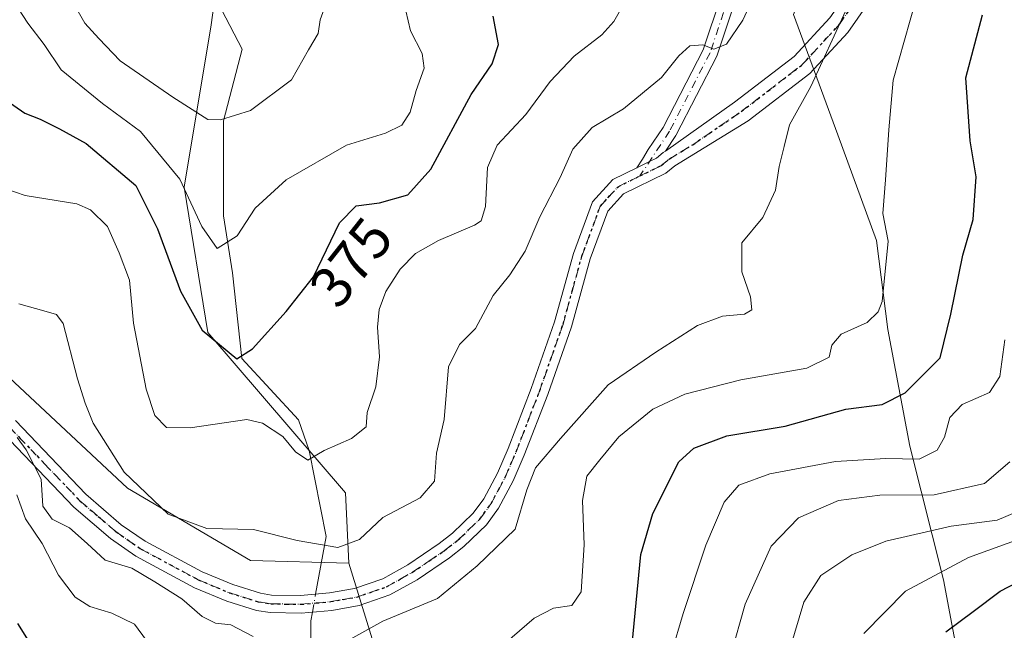
# Model space of a CAD drawing. Units: metres. Extents: x 610077 to 613503, y 4777904 to 4780273.
# Drawn here: x 610397 to 610566, y 4779007 to 4779112 of the extents above; entities that cross this region are included whole.
import ezdxf
from ezdxf.enums import TextEntityAlignment as Align

# ---------------------------------------------------------------- set-up
doc = ezdxf.new("R2010")
doc.units = ezdxf.units.M
doc.header["$MEASUREMENT"] = 0
doc.linetypes.add('DGN Style 4', pattern=[2.6384748266838614, 1.318413404963828, -0.6592067024819142, 0.001648016756204785, -0.6592067024819142])
doc.linetypes.add('DGN Style 5', pattern=[1.1536117293433497, 0.4944050268614355, -0.6592067024819142])
for name, color, linetype, lineweight in [('Arbolado forestal CxS', 92, 'Continuous', 0), ('Camino Cxs', 7, 'Continuous', 0), ('Camino eje', 30, 'DGN Style 4', 13), ('Corriente natural lineal', 142, 'Continuous', 13), ('Corriente natural lineal oculto', 9, 'DGN Style 4', 13), ('Curva de nivel maestra', 30, 'Continuous', 30), ('Curva de nivel normal', 30, 'Continuous', 0), ('Ruta', 7, 'DGN Style 5', 30), ('Rótulo de curva de nivel directora', 7, 'Continuous', 0)]:
    doc.layers.add(name, color=color, linetype=linetype, lineweight=lineweight)
doc.styles.add('Style-Arial', font='txt')

# ---------------------------------------------------------------- blocks, each defined once
blk = doc.blocks.new('*U12')
at = {"layer": 'Camino Cxs', "color": 7, "linetype": 'Continuous', "lineweight": 0}
blk.add_polyline3d([(610520.1529000001, 4779115.5009, 385.2287999999971), (610516.9779000003, 4779105.9759, 386.5335999999952), (610516.9660999998, 4779105.942299999, 386.5430000000051), (610516.8998999996, 4779105.791099999, 386.5847000000067), (610509.9149000002, 4779092.2445, 388.4186000000045), (610509.8853000002, 4779092.190300001, 388.4235999999946), (610509.8428999997, 4779092.1217, 388.4275999999954), (610508.0447000006, 4779089.410900001, 387.8899999999995), (610507.6677000001, 4779089.143300001, 387.6248999999953), (610506.4801000003, 4779088.190099999, 387.5121999999974), (610505.2878000002, 4779087.6066, 387.5117999999929), (610504.1244000001, 4779087.0373, 387.5662000000011), (610503.1228999998, 4779086.5471, 387.5807000000059), (610504.0610999997, 4779088.032000001, 387.6340000000055), (610505.0883999999, 4779089.6578, 387.7897999999986), (610507.6366999998, 4779093.499500001, 387.6934999999939), (610514.5431000004, 4779106.893300001, 386.4195000000037), (610517.6403000001, 4779116.185500001, 384.3407000000007)], dxfattribs=at)
blk = doc.blocks.new('*U13')
at = {"layer": 'Camino Cxs', "color": 7, "linetype": 'Continuous', "lineweight": 0}
for points in [[(610395.9001000002, 4779042.920100001, 398.6183000000019), (610408.0701000001, 4779030.1801, 400.3957999999984), (610414.1802000003, 4779024.9301, 397.4119000000064), (610418.2801000001, 4779022.0701, 394.4467000000004), (610428.1201, 4779016.800100001, 400.0219999999972), (610433.4001000002, 4779014.5801, 405.8162000000011), (610438.1901000004, 4779013.090100001, 402.2400000000052), (610440.1001000004, 4779012.790100001, 400.1627000000008), (610445.1001000004, 4779012.710100001, 395.5567000000011), (610450.1201, 4779013.1501, 392.9619999999995), (610454.4302000003, 4779013.920100001, 394.047000000006), (610459.2801000001, 4779015.5801, 398.6725000000006), (610463.6300999997, 4779018.030099999, 401.5531999999948), (610469.0100999996, 4779021.670100001, 402.1083000000072), (610471.2901, 4779023.440099999, 401.420299999998), (610474.9001000002, 4779026.9101, 400.7495000000054), (610476.6901000004, 4779029.380100001, 400.4314000000013), (610479.0500999996, 4779033.800100001, 398.9992999999959), (610480.8901000004, 4779038.0601, 394.1287000000011), (610484.8800999997, 4779048.460100001, 387.3938000000053), (610488.9301000005, 4779059.970100001, 388.8752999999998), (610492.1801000005, 4779071.720100001, 387.2069000000047), (610495.4700999996, 4779080.670100001, 393.6276999999973), (610498.9401000004, 4779084.5001, 391.1316999999981), (610503.1228999998, 4779086.5471, 387.5807000000059), (610504.1244000001, 4779087.0373, 387.5662000000011), (610505.2878000002, 4779087.6066, 387.5117999999929), (610506.4801000003, 4779088.190099999, 387.5121999999974), (610507.6677000001, 4779089.143300001, 387.6248999999953), (610508.0447000006, 4779089.410900001, 387.8899999999995), (610519.9391000001, 4779097.852700001, 390.2863999999972), (610530.2373000003, 4779105.758300001, 394.3711000000039), (610536.3783, 4779112.410900001, 390.3978000000061)], [(610546.4140999997, 4779119.819499999, 404.763300000006), (610539.5034999996, 4779109.899300001, 396.642200000002), (610532.9445000002, 4779102.7937, 402.7253999999957), (610522.2874999996, 4779094.612500001, 394.2210999999952), (610509.6577000003, 4779086.853700001, 389.4330000000046), (610508.1201, 4779085.620100001, 388.2896999999939), (610500.7901, 4779082.040100001, 389.600900000005), (610498.1101000002, 4779079.0701, 392.2508999999991), (610495.0701000001, 4779070.790100001, 390.0991999999969), (610491.8300999999, 4779059.0601, 393.2284999999974), (610487.7301000003, 4779047.4101, 389.0769), (610483.7001, 4779036.9101, 395.381899999993), (610481.7801000001, 4779032.4801, 399.1628000000055), (610479.2701000003, 4779027.770099999, 401.8726000000024), (610477.2001, 4779024.9101, 402.8886999999959), (610473.2701000003, 4779021.140100001, 403.7292000000016), (610470.7901, 4779019.220100001, 404.7320000000037), (610465.2301000003, 4779015.440099999, 404.2170000000042), (610460.5201000003, 4779012.800100001, 399.9174999999959), (610455.1901000004, 4779010.9801, 395.1322999999975), (610450.5201000003, 4779010.140100001, 393.5685999999987), (610445.2101999996, 4779009.6801, 393.3399000000064), (610439.8300999999, 4779009.7501, 399.7823999999964), (610437.5000999998, 4779010.130100001, 404.397100000002), (610432.3602, 4779011.7301, 409.6108999999997), (610426.8101000005, 4779014.0601, 406.5274000000064), (610416.6901000004, 4779019.4801, 395.4453999999969), (610412.3202000001, 4779022.530099999, 394.8127999999998), (610405.9700999996, 4779027.970100001, 405.3647999999957), (610393.7200999996, 4779040.800100001, 402.7685999999958)]]:
    blk.add_polyline3d(points, dxfattribs=at)

msp = doc.modelspace()

# ---------------------------------------------------------------- linework, layer by layer
at = {"layer": 'Arbolado forestal CxS', "color": 92, "linetype": 'Continuous', "lineweight": 0}
for points in [[(610361.9751000004, 4779224.582699999, 333.2186999999976), (610363.1409, 4779222.1215, 333.9698000000063), (610372.4020999996, 4779210.3345, 340.0580000000046), (610382.5050999997, 4779222.1215, 338.4627000000037), (610394.0535000004, 4779229.908100001, 334.0415000000066), (610409.0195000004, 4779225.3529, 332.6460999999982), (610422.1611000003, 4779207.830900001, 335.7473999999929), (610425.4469, 4779183.738100001, 342.4949999999953), (610435.3025000002, 4779151.979699999, 352.5194999999949), (610429.6794999996, 4779111.1799, 361.043399999995), (610425.0129000006, 4779083.1775, 370.2419999999984), (610429.0966999996, 4779058.091700001, 374.8371999999945), (610452.8256999999, 4779030.4209, 380.9005000000034), (610453.4033000004, 4779018.290100001, 385.2369999999937)], [(610361.9751000004, 4779224.582699999, 333.2186999999976), (610363.1409, 4779222.1215, 333.9698000000063), (610372.4020999996, 4779210.3345, 340.0580000000046), (610382.5050999997, 4779222.1215, 338.4627000000037), (610394.0535000004, 4779229.908100001, 334.0415000000066), (610409.0195000004, 4779225.3529, 332.6460999999982), (610422.1611000003, 4779207.830900001, 335.7473999999929), (610425.4469, 4779183.738100001, 342.4949999999953), (610435.3025000002, 4779151.979699999, 352.5194999999949), (610429.6794999996, 4779111.1799, 361.043399999995), (610425.0129000006, 4779083.1775, 370.2419999999984), (610429.0966999996, 4779058.091700001, 374.8371999999945), (610452.8256999999, 4779030.4209, 380.9005000000034), (610453.4033000004, 4779018.290100001, 385.2369999999937)], [(610394.0535000004, 4779229.908100001, 334.0415000000066), (610409.0195000004, 4779225.3529, 332.6460999999982), (610422.1611000003, 4779207.830900001, 335.7473999999929), (610425.4469, 4779183.738100001, 342.4949999999953), (610435.3025000002, 4779151.979699999, 352.5194999999949), (610429.6794999996, 4779111.1799, 361.043399999995), (610425.0129000006, 4779083.1775, 370.2419999999984), (610429.0966999996, 4779058.091700001, 374.8371999999945), (610452.8256999999, 4779030.4209, 380.9005000000034), (610453.4033000004, 4779018.290100001, 385.2369999999937), (610436.4382999997, 4779018.722899999, 386.4305000000023), (610415.2704999996, 4779031.255700001, 386.4885000000068), (610391.2540999996, 4779053.6315, 389.6598999999987)], [(610461.9703000003, 4778990.4979, 394.1775999999954), (610453.4033000004, 4779018.290100001, 385.2369999999937), (610452.8256999999, 4779030.4209, 380.9005000000034), (610429.0966999996, 4779058.091700001, 374.8371999999945), (610425.0129000006, 4779083.1775, 370.2419999999984), (610429.6794999996, 4779111.1799, 361.043399999995), (610435.3025000002, 4779151.979699999, 352.5194999999949), (610425.4469, 4779183.738100001, 342.4949999999953), (610422.1611000003, 4779207.830900001, 335.7473999999929), (610409.0195000004, 4779225.3529, 332.6460999999982), (610394.0535000004, 4779229.908100001, 334.0415000000066)], [(610574.5730999997, 4779203.847300001, 411.7712000000029), (610555.2407000001, 4779210.076099999, 402.0991000000067), (610551.0406999999, 4779207.418299999, 400.3390000000072), (610541.3202999998, 4779198.450300001, 396.3071999999956), (610536.1831, 4779185.4001, 393.5898000000016), (610540.0236999998, 4779151.4463, 392.8407000000007), (610541.1523000002, 4779140.6481, 391.2246000000014), (610530.1102999998, 4779112.9597, 387.5553000000073), (610537.7575000003, 4779092.188300001, 391.5043000000005), (610544.4729000004, 4779073.960700001, 393.7017999999953), (610546.3916999997, 4779058.611099999, 395.434699999998), (610550.2291000001, 4779038.4647, 403.172000000006), (610555.9851000002, 4779015.440500001, 419.3693999999959), (610558.8635, 4779000.0909, 427.0046000000002)], [(610558.8635, 4779000.0909, 427.0046000000002), (610555.9851000002, 4779015.440500001, 419.3693999999959), (610550.2291000001, 4779038.4647, 403.172000000006), (610546.3916999997, 4779058.611099999, 395.434699999998), (610544.4729000004, 4779073.960700001, 393.7017999999953), (610537.7575000003, 4779092.188300001, 391.5043000000005), (610530.1102999998, 4779112.9597, 387.5553000000073), (610541.1523000002, 4779140.6481, 391.2246000000014), (610540.0236999998, 4779151.4463, 392.8407000000007), (610536.1831, 4779185.4001, 393.5898000000016), (610541.3202999998, 4779198.450300001, 396.3071999999956), (610551.0406999999, 4779207.418299999, 400.3390000000072), (610555.2407000001, 4779210.076099999, 402.0991000000067), (610574.5730999997, 4779203.847300001, 411.7712000000029)], [(610558.8635, 4779000.0909, 427.0046000000002), (610555.9851000002, 4779015.440500001, 419.3693999999959), (610550.2291000001, 4779038.4647, 403.172000000006), (610546.3916999997, 4779058.611099999, 395.434699999998), (610544.4729000004, 4779073.960700001, 393.7017999999953), (610537.7575000003, 4779092.188300001, 391.5043000000005), (610530.1102999998, 4779112.9597, 387.5553000000073), (610541.1523000002, 4779140.6481, 391.2246000000014), (610540.0236999998, 4779151.4463, 392.8407000000007), (610536.1831, 4779185.4001, 393.5898000000016), (610541.3202999998, 4779198.450300001, 396.3071999999956), (610551.0406999999, 4779207.418299999, 400.3390000000072), (610555.2407000001, 4779210.076099999, 402.0991000000067), (610574.5730999997, 4779203.847300001, 411.7712000000029)], [(610558.8635, 4779000.0909, 427.0046000000002), (610555.9851000002, 4779015.440500001, 419.3693999999959), (610550.2291000001, 4779038.4647, 403.172000000006), (610546.3916999997, 4779058.611099999, 395.434699999998), (610544.4729000004, 4779073.960700001, 393.7017999999953), (610537.7575000003, 4779092.188300001, 391.5043000000005), (610530.1102999998, 4779112.9597, 387.5553000000073), (610541.1523000002, 4779140.6481, 391.2246000000014), (610540.0236999998, 4779151.4463, 392.8407000000007), (610536.1831, 4779185.4001, 393.5898000000016), (610541.3202999998, 4779198.450300001, 396.3071999999956), (610551.0406999999, 4779207.418299999, 400.3390000000072), (610555.2407000001, 4779210.076099999, 402.0991000000067), (610574.5730999997, 4779203.847300001, 411.7712000000029)], [(610453.4033000004, 4779018.290100001, 385.2369999999937), (610436.4382999997, 4779018.722899999, 386.4305000000023), (610415.2704999996, 4779031.255700001, 386.4885000000068), (610391.2540999996, 4779053.6315, 389.6598999999987), (610365.5805000003, 4779062.7477, 395.8684000000067), (610353.9864999996, 4779071.863500001, 394.8687999999966), (610346.5038999999, 4779073.2675, 393.7578000000067), (610340.7355000004, 4779074.3499, 392.4792000000016), (610334.8733000001, 4779072.9277, 391.4128999999957)], [(610453.4033000004, 4779018.290100001, 385.2369999999937), (610436.4382999997, 4779018.722899999, 386.4305000000023), (610415.2704999996, 4779031.255700001, 386.4885000000068), (610391.2540999996, 4779053.6315, 389.6598999999987), (610365.5805000003, 4779062.7477, 395.8684000000067), (610353.9864999996, 4779071.863500001, 394.8687999999966), (610346.5038999999, 4779073.2675, 393.7578000000067), (610340.7355000004, 4779074.3499, 392.4792000000016), (610334.8733000001, 4779072.9277, 391.4128999999957)], [(610391.2540999996, 4779053.6315, 389.6598999999987), (610415.2704999996, 4779031.255700001, 386.4885000000068), (610436.4382999997, 4779018.722899999, 386.4305000000023), (610453.4033000004, 4779018.290100001, 385.2369999999937), (610461.9703000003, 4778990.4979, 394.1775999999954)], [(610453.4033000004, 4779018.290100001, 385.2369999999937), (610461.9703000003, 4778990.4979, 394.1775999999954)], [(610453.4033000004, 4779018.290100001, 385.2369999999937), (610461.9703000003, 4778990.4979, 394.1775999999954)]]:
    msp.add_polyline3d(points, dxfattribs=at)
at = {"layer": 'Camino Cxs', "color": 7, "linetype": 'Continuous', "lineweight": 0}
for points in [[(610508.0447000006, 4779089.410900001, 387.8899999999995), (610519.9391000001, 4779097.852700001, 390.2863999999972), (610530.2373000003, 4779105.758300001, 394.3711000000039), (610536.3783, 4779112.410900001, 390.3978000000061), (610542.5909000002, 4779121.329100001, 399.2911000000022), (610543.6618999997, 4779128.728900001, 401.2666999999929), (610543.3525, 4779138.118100001, 394.8794999999955), (610541.9807000002, 4779152.1513, 395.1429999999964), (610541.2357000001, 4779161.9429, 397.8696999999956), (610540.9127000002, 4779169.5877, 396.9676000000036), (610541.7697000002, 4779185.227299999, 398.4198000000033), (610543.4879000002, 4779196.932700001, 401.5359000000026), (610545.9625000004, 4779207.6917, 400.8614999999991), (610548.6711999997, 4779215.708900001, 402.2387000000017), (610552.4641000004, 4779224.1621, 403.1342000000004), (610560.9012000002, 4779238.1527, 405.3714999999939), (610567.6001000004, 4779248.619700001, 407.6345000000001), (610571.0480000004, 4779256.664899999, 408.1723000000056), (610574.7236000003, 4779264.148700001, 408.5316000000021)], [(610546.4140999997, 4779119.819499999, 404.763300000006), (610539.5034999996, 4779109.899300001, 396.642200000002), (610532.9445000002, 4779102.7937, 402.7253999999957), (610522.2874999996, 4779094.612500001, 394.2210999999952), (610509.6577000003, 4779086.853700001, 389.4330000000046), (610508.1201, 4779085.620100001, 388.2896999999939), (610500.7901, 4779082.040100001, 389.600900000005), (610498.1101000002, 4779079.0701, 392.2508999999991), (610495.0701000001, 4779070.790100001, 390.0991999999969), (610491.8300999999, 4779059.0601, 393.2284999999974), (610487.7301000003, 4779047.4101, 389.0769), (610483.7001, 4779036.9101, 395.381899999993), (610481.7801000001, 4779032.4801, 399.1628000000055), (610479.2701000003, 4779027.770099999, 401.8726000000024), (610477.2001, 4779024.9101, 402.8886999999959), (610473.2701000003, 4779021.140100001, 403.7292000000016), (610470.7901, 4779019.220100001, 404.7320000000037), (610465.2301000003, 4779015.440099999, 404.2170000000042), (610460.5201000003, 4779012.800100001, 399.9174999999959), (610455.1901000004, 4779010.9801, 395.1322999999975), (610450.5201000003, 4779010.140100001, 393.5685999999987), (610445.2101999996, 4779009.6801, 393.3399000000064), (610439.8300999999, 4779009.7501, 399.7823999999964), (610437.5000999998, 4779010.130100001, 404.397100000002), (610432.3602, 4779011.7301, 409.6108999999997), (610426.8101000005, 4779014.0601, 406.5274000000064), (610416.6901000004, 4779019.4801, 395.4453999999969), (610412.3202000001, 4779022.530099999, 394.8127999999998), (610405.9700999996, 4779027.970100001, 405.3647999999957), (610393.7200999996, 4779040.800100001, 402.7685999999958)], [(610503.1228999998, 4779086.5471, 387.5807000000059), (610504.0610999997, 4779088.032000001, 387.6340000000055), (610505.0883999999, 4779089.6578, 387.7897999999986), (610507.6366999998, 4779093.499500001, 387.6934999999939), (610514.5431000004, 4779106.893300001, 386.4195000000037), (610517.6403000001, 4779116.185500001, 384.3407000000007)], [(610520.1529000001, 4779115.5009, 385.2287999999971), (610516.9779000003, 4779105.9759, 386.5335999999952), (610516.9660999998, 4779105.942299999, 386.5430000000051), (610516.8998999996, 4779105.791099999, 386.5847000000067), (610509.9149000002, 4779092.2445, 388.4186000000045), (610509.8853000002, 4779092.190300001, 388.4235999999946), (610509.8428999997, 4779092.1217, 388.4275999999954), (610508.0447000006, 4779089.410900001, 387.8899999999995)], [(610508.0447000006, 4779089.410900001, 387.8899999999995), (610507.6677000001, 4779089.143300001, 387.6248999999953), (610506.4801000003, 4779088.190099999, 387.5121999999974), (610505.2878000002, 4779087.6066, 387.5117999999929), (610504.1244000001, 4779087.0373, 387.5662000000011), (610503.1228999998, 4779086.5471, 387.5807000000059)], [(610508.0447000006, 4779089.410900001, 387.8899999999995), (610507.6677000001, 4779089.143300001, 387.6248999999953), (610506.4801000003, 4779088.190099999, 387.5121999999974), (610505.2878000002, 4779087.6066, 387.5117999999929), (610504.1244000001, 4779087.0373, 387.5662000000011), (610503.1228999998, 4779086.5471, 387.5807000000059)], [(610395.9001000002, 4779042.920100001, 398.6183000000019), (610408.0701000001, 4779030.1801, 400.3957999999984), (610414.1802000003, 4779024.9301, 397.4119000000064), (610418.2801000001, 4779022.0701, 394.4467000000004), (610428.1201, 4779016.800100001, 400.0219999999972), (610433.4001000002, 4779014.5801, 405.8162000000011), (610438.1901000004, 4779013.090100001, 402.2400000000052), (610440.1001000004, 4779012.790100001, 400.1627000000008), (610445.1001000004, 4779012.710100001, 395.5567000000011), (610450.1201, 4779013.1501, 392.9619999999995), (610454.4302000003, 4779013.920100001, 394.047000000006), (610459.2801000001, 4779015.5801, 398.6725000000006), (610463.6300999997, 4779018.030099999, 401.5531999999948), (610469.0100999996, 4779021.670100001, 402.1083000000072), (610471.2901, 4779023.440099999, 401.420299999998), (610474.9001000002, 4779026.9101, 400.7495000000054), (610476.6901000004, 4779029.380100001, 400.4314000000013), (610479.0500999996, 4779033.800100001, 398.9992999999959), (610480.8901000004, 4779038.0601, 394.1287000000011), (610484.8800999997, 4779048.460100001, 387.3938000000053), (610488.9301000005, 4779059.970100001, 388.8752999999998), (610492.1801000005, 4779071.720100001, 387.2069000000047), (610495.4700999996, 4779080.670100001, 393.6276999999973), (610498.9401000004, 4779084.5001, 391.1316999999981), (610503.1228999998, 4779086.5471, 387.5807000000059)]]:
    msp.add_polyline3d(points, dxfattribs=at)
at = {"layer": 'Camino eje', "color": 30, "linetype": 'DGN Style 4', "lineweight": 13}
for points in [[(610488.0160999997, 4779315.7257, 370.1215999999986), (610494.5778999999, 4779300.2739, 371.5035000000062), (610500.2928999999, 4779287.150699999, 374.7902999999933), (610501.7745000003, 4779276.567299999, 375.463699999993), (610505.5844999999, 4779258.1523, 378.8870000000024), (610507.4895000001, 4779238.2555, 378.4189000000042), (610509.1829000004, 4779217.0889, 380.367499999993), (610508.9710999997, 4779205.235500001, 381.0286000000052), (610508.9710999997, 4779192.535499999, 380.979800000001), (610510.2411000002, 4779182.163699999, 381.0642999999982), (610512.9929000001, 4779165.442100001, 381.1226000000024), (610515.1095000004, 4779151.472100001, 382.9391999999934), (610519.1312999995, 4779136.655300001, 382.9471999999951), (610519.9779000003, 4779126.495300001, 384.0653000000021), (610518.9194999998, 4779115.911900001, 384.7731000000058), (610515.7445, 4779106.3869, 386.4603000000061), (610508.7594999997, 4779092.840299999, 387.9989999999962), (610503.6350999996, 4779085.1151, 387.6152000000002)], [(610503.6350999996, 4779085.1151, 387.6152000000002), (610507.3000999996, 4779086.905099999, 387.5405000000028), (610508.6867000004, 4779088.018100001, 388.4624999999942), (610512.7525000004, 4779090.5175, 390.6006000000052), (610521.1133000003, 4779096.2327, 392.0050000000047), (610531.5909000002, 4779104.275900001, 398.2584000000061), (610537.9408999998, 4779111.155099999, 392.8343000000023), (610544.5025000004, 4779120.574300001, 402.1640000000043), (610545.6667, 4779128.617699999, 406.4814000000042), (610545.3492999999, 4779138.248500001, 397.8435000000027), (610543.9732999997, 4779152.324300001, 396.5195999999996), (610543.2324999999, 4779162.061100001, 400.000199999995), (610542.9151, 4779169.575300001, 397.7758000000031), (610543.7616999998, 4779185.026900001, 399.5690000000032), (610545.4550999999, 4779196.562899999, 404.2455999999947), (610547.8892999999, 4779207.1461, 400.9122000000062), (610550.5351, 4779214.9779, 402.116200000004), (610554.2392999995, 4779223.232899999, 403.4327999999951), (610562.6001000004, 4779237.097100001, 405.3323999999994), (610569.3734999998, 4779247.680500001, 407.4587999999931), (610572.8658999996, 4779255.829500001, 408.1506999999983), (610576.5301000001, 4779263.290100001, 408.6122000000032)], [(610394.8101000005, 4779041.860099999, 400.4416999999958), (610400.8951000003, 4779035.4901, 397.2066999999952), (610407.0201000003, 4779029.075099999, 403.5176000000066), (610410.1951000001, 4779026.3551, 403.6803999999975), (610413.2500999998, 4779023.7301, 395.6465999999928), (610417.4851000002, 4779020.7751, 394.3488999999972), (610427.4650999998, 4779015.4301, 402.9973000000027), (610432.8800999997, 4779013.155099999, 407.7805999999982), (610437.8450999996, 4779011.610099999, 402.9082000000053), (610439.0100999996, 4779011.420100001, 401.2739000000001), (610439.9650999998, 4779011.270099999, 399.817200000005), (610442.6551000001, 4779011.235099999, 395.7704999999987), (610445.1551000001, 4779011.1951, 394.3289999999979), (610447.8101000005, 4779011.425100001, 393.0041000000056), (610450.3201000001, 4779011.645099999, 392.2985000000044), (610452.4751000004, 4779012.030099999, 391.0564000000013), (610454.8101000005, 4779012.450099999, 392.3414000000048), (610459.9001000002, 4779014.190099999, 399.0736999999936), (610462.2550999997, 4779015.5101, 401.6407000000036), (610464.4301000005, 4779016.735099999, 402.7814999999973), (610467.2100999998, 4779018.6251, 403.7188000000024), (610469.9001000002, 4779020.4451, 403.3303000000014), (610472.2801000001, 4779022.290100001, 402.0020999999979), (610474.0850999998, 4779024.0251, 402.0817999999999), (610476.0500999996, 4779025.9101, 401.6916999999958), (610477.9801000003, 4779028.575099999, 400.8276000000042), (610479.2351000002, 4779030.9301, 400.4294999999984), (610480.4151, 4779033.140100001, 398.928700000004), (610481.3750999998, 4779035.3551, 396.4204000000027), (610482.2950999998, 4779037.485099999, 393.3282999999938), (610486.3051000005, 4779047.9351, 387.9866000000038), (610490.3800999997, 4779059.515100001, 390.9545000000071), (610492.0000999998, 4779065.380100001, 388.104800000001), (610493.6250999998, 4779071.255100001, 388.4459999999963), (610496.7901, 4779079.870100001, 392.7220999999991), (610498.1300999997, 4779081.3551, 392.1184999999969), (610499.8651000002, 4779083.270099999, 390.2065000000002), (610503.6350999996, 4779085.1151, 387.6152000000002)]]:
    msp.add_polyline3d(points, dxfattribs=at)
at = {"layer": 'Corriente natural lineal', "color": 142, "linetype": 'Continuous', "lineweight": 13}
for points in [[(610447.6974999999, 4779012.937700001, 386.8261999999959), (610449.5105, 4779022.9101, 382.9673000000039), (610446.6003000002, 4779037.7269, 378.9554000000062), (610444.7483000001, 4779043.0185, 378.434500000003), (610434.9584999997, 4779053.6019, 375.2188000000024), (610433.3709000006, 4779068.4187, 370.5142000000051), (610431.7834999999, 4779078.2083, 368.1992999999929), (610431.7834999999, 4779094.612500001, 364.1487999999954), (610435.0000999998, 4779107.0001, 361.5715000000055), (610428.0088999998, 4779120.4937, 359.480899999995)], [(610539.7336999997, 4778679.4805, 486.1496000000043), (610532.8545000004, 4778695.3553, 479.0749000000069), (610516.9795000004, 4778734.249100001, 464.2972000000009), (610509.3065, 4778747.742900001, 460.0918999999994), (610498.7232999997, 4778761.765900001, 453.2523999999976), (610487.0815000003, 4778774.4659, 447.9421000000002), (610480.9961000001, 4778788.224300001, 444.7654000000039), (610480.4669000005, 4778791.928500001, 444.372000000003), (610483.3772999998, 4778811.243100001, 439.4421000000002), (610471.2065000003, 4778858.0745, 427.4291999999987), (610468.0314999997, 4778868.393300001, 424.0761000000057), (610463.5336999996, 4778885.062100001, 420.3543000000063), (610465.9149000002, 4778889.559900001, 419.1135999999969), (610469.0899, 4778912.314099999, 414.1609999999928), (610468.0314999997, 4778923.426899999, 409.1903000000021), (610461.4168999996, 4778936.655900001, 406.1771000000008), (610459.5648999996, 4778944.328700001, 404.5679999999993), (610459.8295, 4778955.176700001, 400.391300000003), (610461.1523000002, 4778958.880899999, 399.2799999999988), (610458.2418999998, 4778975.549699999, 394.5408000000025), (610446.8649000004, 4778996.716499999, 391.5399999999936), (610446.8649000004, 4779008.358100001, 387.2189000000071), (610447.1355, 4779009.846899999, 387.1107000000048)]]:
    msp.add_polyline3d(points, dxfattribs=at)
at = {"layer": 'Corriente natural lineal oculto', "color": 9, "linetype": 'DGN Style 4', "lineweight": 13, "extrusion": (0.01613528555486946, 0.0887383284942411, 0.9959242750410852), "elevation": 434316.6174621278, "flags": 128}
msp.add_lwpolyline([(254349.493963961, -4791477.47386738), (254349.493963961, -4791480.628202317)], dxfattribs=at)
at = {"layer": 'Curva de nivel maestra', "color": 30, "linetype": 'Continuous', "lineweight": 30, "flags": 128}
for points, elevation in [([(610393.75, 4779098.600099999), (610397.5499999998, 4779095.960100001), (610400.1699999999, 4779094.9101), (610403.5, 4779093.2501), (610408.1399999997, 4779090.7301), (610416.6799999997, 4779083.4901), (610420.4000000004, 4779075.9901), (610424.3799999999, 4779065.220100001), (610428.1100000005, 4779058.520099999), (610434.1299999999, 4779053.550100001), (610436.7999999998, 4779055.290100001), (610442.6100000005, 4779061.710100001), (610447.3200000003, 4779067.6801), (610451.7999999998, 4779077.030099999), (610454.7199999997, 4779079.940099999), (610458.6900000004, 4779080.5001), (610463.5999999996, 4779081.840100001), (610467.5599999996, 4779086.290100001), (610474.54, 4779099.200099999), (610478.1399999997, 4779104.470100001), (610479.2699999996, 4779107.800100001), (610478.2999999998, 4779112.690099999)], 375), ([(610502.0199999996, 4779001.3201), (610503.8099999996, 4779019.8101), (610505.8499999996, 4779026.850099999), (610510.3799999999, 4779035.780099999), (610512.9299999997, 4779038.1501), (610518.6600000003, 4779040.290100001), (610528.6799999997, 4779041.920100001), (610539.1900000004, 4779044.870100001), (610545.4500000002, 4779045.690099999), (610549.4000000004, 4779047.6801), (610555.4199999999, 4779053.700099999), (610557.25, 4779061.270099999), (610559.3600000005, 4779071.450099999), (610561.1299999999, 4779077.620100001), (610561.6600000003, 4779084.960100001), (610560.6100000005, 4779091.200099999), (610559.8499999996, 4779102.0601), (610562.7400000002, 4779112.9101)], 400), ([(610556.4199999999, 4779006.450099999), (610561.1200000001, 4779009.970100001), (610565.7599999999, 4779013.460100001), (610571.4199999999, 4779016.4001)], 425), ([(610396.25, 4779007.880100001), (610398.3899999997, 4779004.4801)], 400)]:
    msp.add_lwpolyline(points, dxfattribs=dict(at, elevation=elevation))
at = {"layer": 'Curva de nivel normal', "color": 30, "linetype": 'Continuous', "lineweight": 0, "flags": 128}
for points, elevation in [([(610396.5, 4779063.02), (610400.8399999999, 4779061.850000001), (610402.9900000002, 4779061.189999999), (610404.1200000001, 4779059.640000001), (610406.5999999996, 4779050.100000001), (610407.9400000004, 4779045.880000001), (610409.3300000001, 4779042.449999999), (610414.6699999999, 4779034.02), (610422.2699999996, 4779026.77), (610428.9299999997, 4779024.27), (610436.9900000002, 4779024.09), (610444.54, 4779022.180000001), (610451.5300000003, 4779021.02), (610455.29, 4779022.359999999), (610459.2800000003, 4779026.15), (610465.7300000006, 4779029.560000001), (610468.1799999997, 4779032.430000001), (610468.5300000003, 4779037.279999999), (610469.9000000004, 4779043.100000001), (610470.6299999999, 4779052.199999999), (610472.5199999996, 4779056.050000001), (610475.2999999998, 4779058.789999999), (610478.3399999999, 4779064.49), (610481.2199999997, 4779068.060000001), (610483.8700000001, 4779072.130000001), (610486.4000000004, 4779078.07), (610489.8799999999, 4779084.880000001), (610492.0599999996, 4779089.74), (610495.3799999999, 4779093.49), (610500.8200000003, 4779096.699999999), (610507.3799999999, 4779102.130000001), (610510.3399999999, 4779105.859999999), (610512.2800000003, 4779107.57), (610514.5, 4779107.77), (610516.4199999999, 4779106.99), (610518.5700000003, 4779107.869999999), (610521.3700000001, 4779112.029999999), (610526.9600000001, 4779124.130000001)], 385), ([(610396.4400000004, 4779113.980000001), (610398.0700000003, 4779111.51), (610400.8799999999, 4779107.82), (610403.8200000003, 4779103.42), (610410.9600000001, 4779097.600000001), (610417.4600000001, 4779092.779999999), (610424.2699999996, 4779084.57), (610428.0599999996, 4779076.41), (610430.7000000002, 4779072.619999999), (610434.1600000003, 4779074.800000001), (610437.2699999996, 4779079.57), (610442.5899999999, 4779084.430000001), (610453.0199999996, 4779090.41), (610459.7400000002, 4779092.5), (610462.5499999998, 4779093.9), (610463.9900000002, 4779096.130000001), (610465.0300000003, 4779099.859999999), (610466.4000000004, 4779103.74), (610466.0700000003, 4779106.230000001), (610464.0800000001, 4779110.140000001), (610462.8399999999, 4779115.33)], 370), ([(610405.7400000002, 4779115.25), (610407.9000000004, 4779111.51), (610410.2800000003, 4779108.82), (610413.9699999997, 4779104.980000001), (610423.04, 4779098.720000001), (610429.0800000001, 4779094.880000001), (610431.2800000003, 4779094.800000001), (610436.4400000004, 4779096.41), (610443.5599999996, 4779101.720000001), (610446.4699999997, 4779106.859999999), (610448.1500000004, 4779109.730000001), (610448.5, 4779112.039999999), (610449.6299999999, 4779115.25)], 365), ([(610479.0499999998, 4779003.359999999), (610485.3799999999, 4779008.800000001), (610488.7100000001, 4779010.51), (610491.9100000003, 4779010.970000001), (610493.5, 4779013.32), (610494.0499999998, 4779021.480000001), (610493.7400000002, 4779029.100000001), (610494.4699999997, 4779033.32), (610496.7199999997, 4779036.100000001), (610500.0199999996, 4779040.100000001), (610505.8600000005, 4779044.880000001), (610511.3799999999, 4779047.439999999), (610521.0499999998, 4779049.960000001), (610532.4299999997, 4779051.930000001), (610536.2800000003, 4779053.850000001), (610536.7300000006, 4779055.92), (610538.3499999996, 4779057.84), (610542.8200000003, 4779059.810000001), (610544.7599999999, 4779061.640000001), (610545.4400000004, 4779063.470000001), (610546.4400000004, 4779073.859999999), (610545.54, 4779078.66), (610546.0300000003, 4779084.470000001), (610546.5899999999, 4779093.100000001), (610547.3300000001, 4779101.680000001), (610551.25, 4779115.480000001)], 395), ([(610392.54, 4779083.460000001), (610397.5899999999, 4779081.77), (610406.5199999996, 4779080.32), (610408.8499999996, 4779079.26), (610411.79, 4779076.380000001), (610413.7800000003, 4779071.84), (610415.5800000001, 4779067.119999999), (610416.29, 4779059.710000001), (610418.4600000001, 4779048.32), (610419.9800000006, 4779043.800000001), (610421.9600000001, 4779041.680000001), (610426.0700000003, 4779041.619999999), (610435.8499999996, 4779043.060000001), (610438.5599999996, 4779042.480000001), (610442.0599999996, 4779040.180000001), (610444.2300000006, 4779037.49), (610446.3600000005, 4779036.08), (610449.1699999999, 4779037.730000001), (610453.8899999997, 4779039.810000001), (610456.4100000003, 4779041.810000001), (610456.5800000001, 4779044.279999999), (610458.0800000001, 4779048.699999999), (610458.6900000004, 4779053.92), (610458.3799999999, 4779059.050000001), (610458.6799999997, 4779062.09), (610459.8200000003, 4779065.16), (610462.2999999998, 4779069.029999999), (610464.9100000003, 4779071.730000001), (610468.9199999999, 4779073.980000001), (610475.1299999999, 4779076.630000001), (610476.2699999996, 4779077.4), (610477.0199999996, 4779079.82), (610477.3200000003, 4779086.600000001), (610479.0300000003, 4779090.449999999), (610483.9800000006, 4779095.75), (610488.1799999997, 4779101.449999999), (610492.29, 4779105.800000001), (610497.0899999999, 4779109.470000001), (610499.1299999999, 4779111.800000001), (610500.2999999998, 4779113.800000001)], 380), ([(610453.0599999996, 4779004.82), (610459.2800000003, 4779008.289999999), (610468.7100000001, 4779012.220000001), (610475.54, 4779017.810000001), (610482.1399999997, 4779024.140000001), (610484.1399999997, 4779030.939999999), (610485.6100000005, 4779034.76), (610489.9600000001, 4779039.82), (610498.1600000003, 4779049.09), (610506.3799999999, 4779054.680000001), (610513.5899999999, 4779059.310000001), (610517.8700000001, 4779060.91), (610521.7000000002, 4779061.24), (610522.9600000001, 4779062.029999999), (610522.7100000001, 4779064.25), (610521.2400000002, 4779068.58), (610521.2000000002, 4779073.58), (610524.8399999999, 4779077.960000001), (610527.0499999998, 4779082.640000001), (610527.6399999997, 4779086.730000001), (610528.5300000003, 4779090.199999999), (610529.4199999999, 4779093.960000001), (610533.1399999997, 4779100.550000001), (610539.1699999999, 4779113.65)], 390), ([(610509.0899999999, 4779002.810000001), (610511.1200000001, 4779009.630000001), (610515.0300000003, 4779021.369999999), (610518.1900000004, 4779028.810000001), (610520.6900000004, 4779031.730000001), (610526.04, 4779033.689999999), (610537.3799999999, 4779035.82), (610546.0499999998, 4779036.33), (610551.8399999999, 4779036.230000001), (610554.8899999997, 4779037.779999999), (610556.2100000001, 4779040.060000001), (610557.1299999999, 4779043.42), (610559.2400000002, 4779045.65), (610563.9699999997, 4779047.77), (610565.7000000002, 4779050.480000001), (610566.5999999996, 4779056.810000001)], 405), ([(610396.2400000002, 4779039.99), (610397.75, 4779037.84), (610400.3799999999, 4779032.800000001), (610400.6200000001, 4779028.100000001), (610402.25, 4779025.9), (610405.2199999997, 4779024.359999999), (610408.3099999996, 4779021.699999999), (610411.3899999997, 4779018.800000001), (610416.0199999996, 4779017.42), (610419.9800000006, 4779015.060000001), (610424.5999999996, 4779012.16), (610428.1399999997, 4779009.09), (610430.4400000004, 4779007.930000001), (610433.0800000001, 4779007.640000001), (610436.9400000004, 4779005.640000001)], 390), ([(610567.4800000006, 4779035.789999999), (610563.0999999996, 4779032.029999999), (610554.3799999999, 4779030.07), (610545.0099999999, 4779030.02), (610537.8899999997, 4779029.119999999), (610531.0099999999, 4779026.109999999), (610526.2599999999, 4779021.199999999), (610521.7699999996, 4779011.220000001), (610519.2999999998, 4779002.449999999)], 410), ([(610396.1799999997, 4779030.060000001), (610397.6299999999, 4779025.930000001), (610400.54, 4779021.710000001), (610403.3399999999, 4779016.24), (610406.2000000002, 4779012.439999999), (610408.7300000006, 4779010.810000001), (610412.5300000003, 4779009.66), (610416.4500000002, 4779007.74), (610418.5300000003, 4779004.930000001)], 395), ([(610568.6699999999, 4779027.17), (610565.2400000002, 4779025.699999999), (610557.3399999999, 4779024.67), (610546.0800000001, 4779022.07), (610540.2100000001, 4779019.710000001), (610534.8399999999, 4779016.15), (610531.9000000004, 4779011.529999999), (610528.6799999997, 4779000.720000001)], 415.0000000000001), ([(610542.25, 4779006.16), (610549.4500000002, 4779013.480000001), (610560.3200000003, 4779019.289999999), (610570.3099999996, 4779022.890000001)], 420)]:
    msp.add_lwpolyline(points, dxfattribs=dict(at, elevation=elevation))
at = {"layer": 'Ruta', "color": 7, "linetype": 'DGN Style 5', "lineweight": 30}
msp.add_polyline3d([(610394.8101000005, 4779041.860099999, 400.4416999999958), (610400.8951000003, 4779035.4901, 397.2066999999952), (610407.0201000003, 4779029.075099999, 403.5176000000066), (610410.1951000001, 4779026.3551, 403.6803999999975), (610413.2500999998, 4779023.7301, 395.6465999999928), (610417.4851000002, 4779020.7751, 394.3488999999972), (610427.4650999998, 4779015.4301, 402.9973000000027), (610432.8800999997, 4779013.155099999, 407.7805999999982), (610437.8450999996, 4779011.610099999, 402.9082000000053), (610439.0100999996, 4779011.420100001, 401.2739000000001), (610439.9650999998, 4779011.270099999, 399.817200000005), (610442.6551000001, 4779011.235099999, 395.7704999999987), (610445.1551000001, 4779011.1951, 394.3289999999979), (610447.8101000005, 4779011.425100001, 393.0041000000056), (610450.3201000001, 4779011.645099999, 392.2985000000044), (610452.4751000004, 4779012.030099999, 391.0564000000013), (610454.8101000005, 4779012.450099999, 392.3414000000048), (610459.9001000002, 4779014.190099999, 399.0736999999936), (610462.2550999997, 4779015.5101, 401.6407000000036), (610464.4301000005, 4779016.735099999, 402.7814999999973), (610467.2100999998, 4779018.6251, 403.7188000000024), (610469.9001000002, 4779020.4451, 403.3303000000014), (610472.2801000001, 4779022.290100001, 402.0020999999979), (610474.0850999998, 4779024.0251, 402.0817999999999), (610476.0500999996, 4779025.9101, 401.6916999999958), (610477.9801000003, 4779028.575099999, 400.8276000000042), (610479.2351000002, 4779030.9301, 400.4294999999984), (610480.4151, 4779033.140100001, 398.928700000004), (610481.3750999998, 4779035.3551, 396.4204000000027), (610482.2950999998, 4779037.485099999, 393.3282999999938), (610486.3051000005, 4779047.9351, 387.9866000000038), (610490.3800999997, 4779059.515100001, 390.9545000000071), (610492.0000999998, 4779065.380100001, 388.104800000001), (610493.6250999998, 4779071.255100001, 388.4459999999963), (610496.7901, 4779079.870100001, 392.7220999999991), (610498.1300999997, 4779081.3551, 392.1184999999969), (610499.8651000002, 4779083.270099999, 390.2065000000002), (610503.6350999996, 4779085.1151, 387.6152000000002), (610507.3000999996, 4779086.905099999, 387.5405000000028), (610508.6867000004, 4779088.018100001, 388.4624999999942), (610512.7525000004, 4779090.5175, 390.6006000000052), (610521.1133000003, 4779096.2327, 392.0050000000047), (610531.5909000002, 4779104.275900001, 398.2584000000061), (610537.9408999998, 4779111.155099999, 392.8343000000023), (610544.5025000004, 4779120.574300001, 402.1640000000043)], dxfattribs=at)

# ---------------------------------------------------------------- block references
at = {"layer": 'Camino Cxs', "color": 7, "linetype": 'Continuous', "lineweight": 0}
for name in ['*U12', '*U13']:
    msp.add_blockref(name, (0, 0), dxfattribs=at)

# ---------------------------------------------------------------- texts
at = {"layer": 'Rótulo de curva de nivel directora', "color": 7, "linetype": 'Continuous', "lineweight": 0, "style": 'Style-Arial'}
msp.add_text('375', height=7.000000000000002, rotation=51.7285266727992, dxfattribs=at).set_placement((610453.8360018113, 4779070.234329368), align=Align.MIDDLE_CENTER)

doc.saveas('drawing.dxf')
